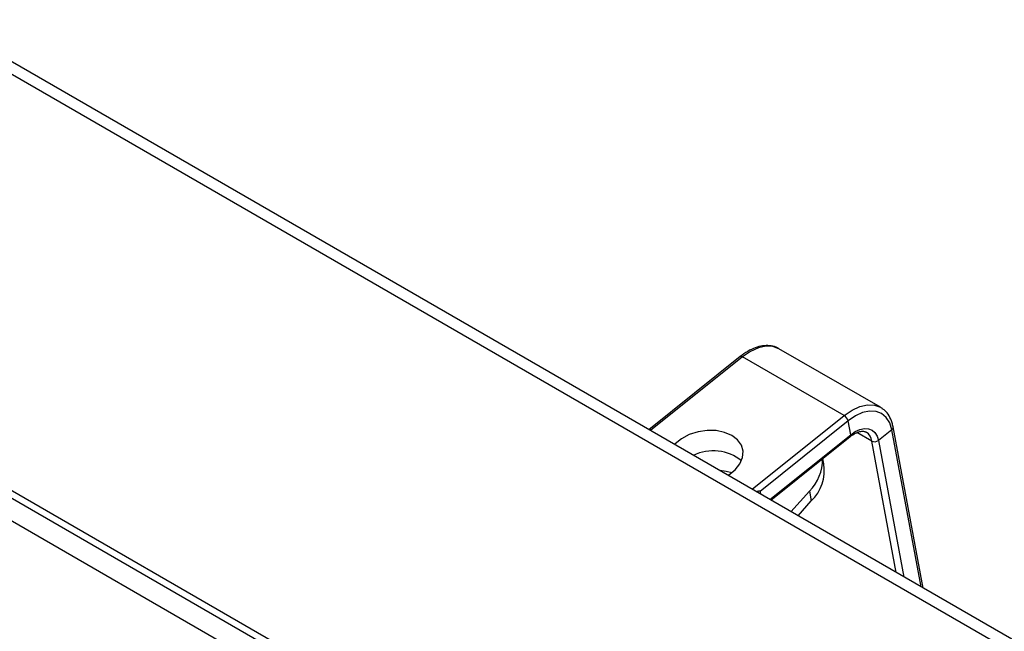
# Model space of a CAD drawing. Units: inches. Extents: x 0.1 to 10.8, y 0.2 to 8.4.
# Drawn here: x 8.6 to 8.9, y 7 to 7.2 of the extents above; entities that cross this region are included whole.
import ezdxf

# ---------------------------------------------------------------- set-up
doc = ezdxf.new("R2010")
doc.units = ezdxf.units.IN
doc.header["$MEASUREMENT"] = 0
doc.layers.add('FORMAT', color=7, linetype='Continuous')
doc.dimstyles.new('SLDDIMSTYLE4', dxfattribs={"dimtxt": 0.18, "dimasz": 0.08089192708333333, "dimexe": 0, "dimexo": 0.0625, "dimgap": 0, "dimtad": 0, "dimtih": 1, "dimtoh": 1, "dimdec": 0, "dimrnd": 1e-09, "dimzin": 0, "dimdsep": 46, "dimtxsty": 'Standard', "dimsah": 1, "dimcen": 0.09, "dimadec": 0, "dimazin": 0, "dimtfac": 0.08089192708333333, "dimtdec": 0, "dimtofl": 0, "dimtmove": 0, "dimatfit": 3, "dimfxl": 0, "dimfrac": 2, "dimtolj": 1, "dimtzin": 0, "dimarcsym": 0})

msp = doc.modelspace()

# ---------------------------------------------------------------- linework, layer by layer
at = {"color": 7, "linetype": 'Continuous', "lineweight": 25}
for p, q in [((9.547573750256493, 6.599252656733459), (7.9699105476084, 7.510018237431732)), ((9.550011686012327, 6.601394521743614), (7.976359643882034, 7.509844508763755)), ((9.46304362202209, 6.531480548773983), (7.885380419373996, 7.442246129472257)), ((9.463498188685676, 6.52904250166477), (7.885834986037582, 7.439808082363044)), ((7.972983136397945, 7.383256689759003), (9.429683801503286, 6.542321295606846)), ((8.800907943412572, 7.069078139135975), (8.775357367142444, 7.048592941141195)), ((8.830017128984995, 7.052577771626187), (8.801565944119657, 7.069002291043221)), ((8.840235182110428, 7.054869604418938), (8.811783997245087, 7.071294123835973)), ((8.831146459880554, 7.051059727490678), (8.80649494230735, 7.031295350632011)), ((8.83187029214741, 7.047177486870912), (8.831146459880554, 7.051059727490678)), ((8.852162422509736, 7.004254326451608), (8.843747540472302, 7.049387153975474)), ((8.809537660721212, 7.028861077662696), (8.831760878092364, 7.046678562603782)), ((8.843377432651618, 7.048593843182293), (8.83965363845627, 7.045608287765577)), ((8.82435254718013, 7.039064557170287), (8.824080963427539, 7.040521183966656)), ((8.80649494230735, 7.031295350632011), (8.80663654814893, 7.030535854302051)), ((8.815125986731962, 7.025635005725562), (8.820325927871403, 7.031429218482555)), ((8.820325927871403, 7.031429218482555), (8.820845349906099, 7.028643322613811)), ((8.817115071244743, 7.024486731678033), (8.820845349906099, 7.028643322613811))]:
    msp.add_line(p, q, dxfattribs=at)
at = {"color": 8, "linetype": 'Continuous', "lineweight": 25}
for p, q in [((8.801565944119657, 7.069002291043221), (8.775794918890934, 7.048340347893388)), ((8.804246103756274, 7.031915828476356), (8.830017128984995, 7.052577771626187)), ((8.809239480932156, 7.02903321319091), (8.83187029214741, 7.047177486870912)), ((8.837774317078587, 7.045409382891965), (8.833633998514685, 7.047799537923025)), ((8.851581922997742, 7.004589441686753), (8.843377432651618, 7.048593843182293)), ((8.84463763570134, 7.008598293412158), (8.837774317078587, 7.045409382891965)), ((8.83965363845627, 7.045608287765577), (8.846785191423695, 7.007358535882622))]:
    msp.add_line(p, q, dxfattribs=at)
at = {"color": 8, "linetype": 'Continuous', "lineweight": 25, "flags": 128}
for points in [[(8.811783997245088, 7.071294123835972), (8.810101321189041, 7.071924364631531), (8.808138394943821, 7.072015521648543), (8.806006342503558, 7.071543304913734), (8.803787097447861, 7.070525861451404), (8.801565944119657, 7.069002291043221)], [(8.830017128984995, 7.052577771626187), (8.8322382823132, 7.054101342034373), (8.834457527368897, 7.055118785496703), (8.836589579809159, 7.055591002231511), (8.83855250605438, 7.055499845214499), (8.840235182110428, 7.054869604418938)]]:
    msp.add_lwpolyline(points, dxfattribs=at)
at = {"color": 7, "linetype": 'Continuous', "lineweight": 25, "flags": 128}
for points in [[(8.843377432651618, 7.048593843182293), (8.842792330740469, 7.050518900829116), (8.841836179830489, 7.052054463234208), (8.840545724264933, 7.05314151959549), (8.838970555527489, 7.05373829494663), (8.837171206469371, 7.053821855545557), (8.835216825065796, 7.053388990205316), (8.833182517098075, 7.05245633369818), (8.831146459880554, 7.051059727490678)], [(8.840235182110428, 7.054869604418938), (8.840270871949775, 7.054848817558709), (8.840671790190337, 7.05458859173237)], [(8.797523579643729, 7.035796659040726), (8.797759081206996, 7.035946036729582), (8.799554496368042, 7.03738551248418), (8.80086002703509, 7.039035846021452), (8.801599800511186, 7.040801125954928), (8.801730823850862, 7.04257876063141), (8.801245482453872, 7.044265440384938), (8.80017198259806, 7.045763141519067), (8.798572712193035, 7.046984823087805), (8.796540615021625, 7.047859485399008), (8.794193789185059, 7.04833629625842), (8.791668623670594, 7.048387545152024), (8.789111871919328, 7.04801025368041), (8.78667212304963, 7.047226348652506), (8.78449116639768, 7.04608138777916), (8.782695751236634, 7.044641912024561), (8.782517443003478, 7.044459517329019)], [(8.83187029214741, 7.047177486870912), (8.833165964922197, 7.048066236275687), (8.834460524538018, 7.048659744962047), (8.835704221794838, 7.048935204724017), (8.83684926210455, 7.048882029797427), (8.837851642210198, 7.048502263664885), (8.838672841206462, 7.047810500525885), (8.839281300876449, 7.046833324449919), (8.83965363845627, 7.045608287765577)], [(8.79855819413987, 7.036512629720038), (8.797004706462031, 7.036926094228154), (8.795202157702764, 7.037136787401811)]]:
    msp.add_lwpolyline(points, dxfattribs=at)
at = {"color": 8, "linetype": 'Continuous', "lineweight": 25}
for centre, radius, start, end in [((8.801182698965794, 7.068569628214305), 0.0005779913247494149, 48.46603975513941, 118.3829721280514), ((8.842918927404904, 7.04929077335255), 0.0008342294189733285, 303.3406244795515, 6.604622410474539), ((8.831404950695408, 7.047018076836402), 0.0004918884284625683, 316.3519905311869, 18.9097026537936), ((8.834419490338911, 7.04504131059172), 0.003374957728839062, 6.261121465160453, 57.66137587980235)]:
    msp.add_arc(centre, radius, start, end, dxfattribs=at)
at = {"color": 7, "linetype": 'Continuous', "lineweight": 25}
for centre, radius, start, end in [((8.828705304857595, 7.050422757437471), 0.002522888958079684, 14.62410439003495, 58.66982580405747), ((8.838554849257507, 7.04701233599751), 0.001782887865489804, 244.0369799822089, 308.0462540296973), ((8.79334355807292, 7.029976082274284), 0.01271703012845733, 51.27708343992851, 115.8968018340446), ((8.81124401695174, 7.040375140180669), 0.0127479653663433, 315.4321906487689, 0.3349702268884479), ((8.812434289138118, 7.037274788502976), 0.01205189390255713, 314.2590547452428, 8.540309454843557)]:
    msp.add_arc(centre, radius, start, end, dxfattribs=at)
for points, knots in [([(8.812051529562336, 7.071048279702069), (8.811826926452214, 7.071214377928908), (8.811110552589344, 7.071744149882254), (8.809618239247204, 7.07213295094902), (8.807700036356158, 7.072215927111949), (8.80565609186414, 7.071794564412241), (8.803545929014684, 7.070902664021318), (8.801952279713356, 7.069896620384304), (8.801084936602685, 7.069216854612091), (8.800907943412573, 7.069078139135975)], [0, 0, 0, 0, 0.07760619120376738, 0.2475257219059927, 0.4174743591711877, 0.5916404470680173, 0.7709333572358309, 0.9532558276507062, 0.9999999999999999, 0.9999999999999999, 0.9999999999999999, 0.9999999999999999]), ([(8.843747540472304, 7.049387153975474), (8.843661054876147, 7.04978226427651), (8.843413037766961, 7.05091533289175), (8.842667212563269, 7.052530611879217), (8.84170344530204, 7.053862355293857), (8.84093013634327, 7.054345609780938), (8.840706323178868, 7.054485474597891)], [0, 0, 0, 0, 0.1834939498505943, 0.5262106179378356, 0.8628745992695376, 1, 1, 1, 1]), ([(8.831760878092364, 7.046678562603782), (8.83199961516782, 7.046859250880162), (8.832694241401972, 7.04738497909702), (8.833827313122928, 7.047956405886629), (8.83499637708034, 7.048205577711219), (8.835765681336499, 7.048150951386354), (8.836085924414993, 7.04793016454988), (8.83619687497995, 7.047853671329927)], [0, 0, 0, 0, 0.1293018350494482, 0.3762149074602724, 0.6212551127689571, 0.8687810540353499, 1, 1, 1, 1]), ([(8.80649494230735, 7.031295350632011), (8.806489656618623, 7.03131063892642), (8.806477443947829, 7.031345962782271), (8.806414705208976, 7.031383307766729), (8.806275672040453, 7.031399781812306), (8.806056086963496, 7.031369088983618), (8.805776374061022, 7.031309644048305), (8.805572720935139, 7.03124624004654), (8.805464405507305, 7.031212517845872)], [0, 0, 0, 0, 0.049110684714869, 0.1134710453165371, 0.2381673632285103, 0.4777691148390734, 0.7222450600292949, 1, 1, 1, 1])]:
    msp.add_open_spline(points, degree=3, knots=knots, dxfattribs=at)

# ---------------------------------------------------------------- leaders
at = {"layer": 'FORMAT'}
msp.add_leader([(8.73104104087259, 6.84036065544673), (9.211991934186582, 7.153426640542865)], dimstyle='SLDDIMSTYLE4', dxfattribs=at)

doc.saveas('drawing.dxf')
